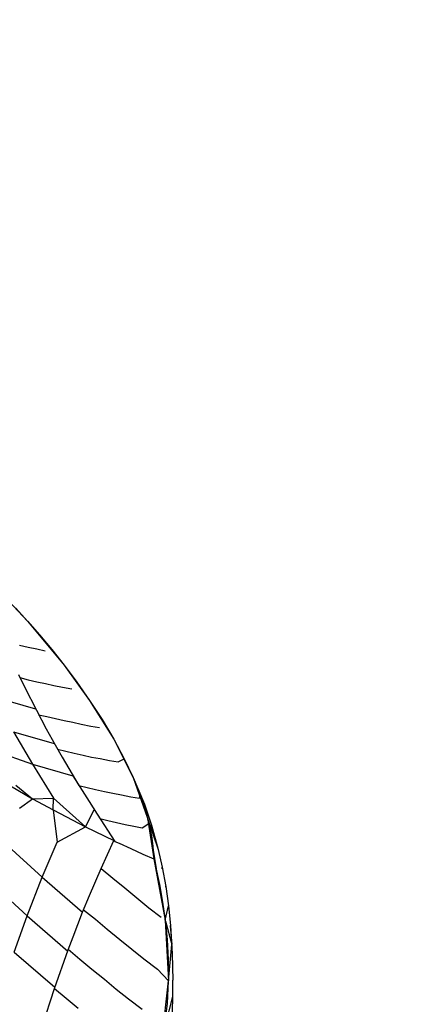
# Model space of a CAD drawing. Units: inches. Extents: x -25 to 232, y 42 to 255.
# Drawn here: x 0 to 0, y 119 to 120 of the extents above; entities that cross this region are included whole.
import ezdxf

# ---------------------------------------------------------------- set-up
doc = ezdxf.new("R2010")
doc.units = ezdxf.units.IN
doc.header["$MEASUREMENT"] = 0
doc.layers.add('Katalog', color=7, linetype='Continuous')

msp = doc.modelspace()

# ---------------------------------------------------------------- linework, layer by layer
at = {"layer": 'Katalog', "color": 7, "lineweight": 25, "true_color": 0xffffff}
for points in [[(-0.3638, 119.3856), (-0.2816, 119.2985)], [(-0.2997, 119.3188), (-0.2816, 119.2985)], [(-0.2816, 119.2985), (-0.2243, 119.2292)], [(-0.2816, 119.2985), (-0.2629, 119.2768)], [(-0.2629, 119.2768), (-0.2437, 119.254)], [(-0.294, 119.2609), (-0.2803, 119.2575)], [(-0.2803, 119.2575), (-0.2672, 119.2547)], [(-0.2672, 119.2547), (-0.2537, 119.252)], [(-0.2437, 119.254), (-0.2243, 119.2292)], [(-0.2243, 119.2292), (-0.1843, 119.1741)], [(-0.2243, 119.2292), (-0.2045, 119.2027)], [(-0.2959, 119.2148), (-0.2859, 119.1944)], [(-0.2935, 119.21), (-0.2804, 119.2065)], [(-0.2804, 119.2065), (-0.2672, 119.2034)], [(-0.2672, 119.2034), (-0.2536, 119.2003)], [(-0.2536, 119.2003), (-0.2403, 119.1975)], [(-0.2403, 119.1975), (-0.2267, 119.1948)], [(-0.2045, 119.2027), (-0.1843, 119.1741)], [(-0.2859, 119.1944), (-0.2677, 119.1586)], [(-0.2267, 119.1948), (-0.212, 119.192)], [(-0.333, 119.1793), (-0.2692, 119.161)], [(-0.1843, 119.1741), (-0.1464, 119.1135)], [(-0.1843, 119.1741), (-0.1648, 119.1441)], [(-0.2677, 119.1586), (-0.2522, 119.1293)], [(-0.2642, 119.1514), (-0.2511, 119.1486)], [(-0.2511, 119.1486), (-0.2377, 119.1455)], [(-0.2377, 119.1455), (-0.2241, 119.1424)], [(-0.2241, 119.1424), (-0.2108, 119.1397)], [(-0.2108, 119.1397), (-0.1974, 119.1366)], [(-0.1974, 119.1366), (-0.1826, 119.1338)], [(-0.1648, 119.1441), (-0.1464, 119.1135)], [(-0.3035, 119.1249), (-0.2739, 119.0739)], [(-0.3035, 119.1249), (-0.24, 119.1066)], [(-0.2522, 119.1293), (-0.2382, 119.1042)], [(-0.1826, 119.1338), (-0.1688, 119.1314)], [(-0.2382, 119.1042), (-0.2274, 119.0852)], [(-0.1464, 119.1135), (-0.1159, 119.0529)], [(-0.1464, 119.1135), (-0.1299, 119.0825)], [(-0.3331, 119.0949), (-0.2739, 119.0739)], [(-0.2348, 119.0976), (-0.2217, 119.0945)], [(-0.2217, 119.0945), (-0.2084, 119.0914)], [(-0.2084, 119.0914), (-0.1946, 119.0883)], [(-0.1946, 119.0883), (-0.1814, 119.0852)], [(-0.2739, 119.0739), (-0.2406, 119.0205)], [(-0.2739, 119.0739), (-0.2105, 119.056)], [(-0.2274, 119.0852), (-0.2014, 119.0408)], [(-0.1814, 119.0852), (-0.1679, 119.0828)], [(-0.1679, 119.0828), (-0.1531, 119.0797)], [(-0.1531, 119.0797), (-0.1395, 119.0777)], [(-0.1395, 119.0777), (-0.1299, 119.0825)], [(-0.1299, 119.0825), (-0.1159, 119.0529)], [(-0.3195, 119.047), (-0.2735, 119.0198)], [(-0.2105, 119.056), (-0.1852, 119.0156)], [(-0.1159, 119.0529), (-0.0939, 118.9912)], [(-0.1159, 119.0529), (-0.0984, 119.0115)], [(-0.1127, 119.0446), (-0.1051, 119.026)], [(-0.2997, 119.0411), (-0.2735, 119.0198)], [(-0.201, 119.0408), (-0.1881, 119.0377)], [(-0.1881, 119.0377), (-0.1748, 119.0343)], [(-0.1748, 119.0343), (-0.1611, 119.0311)], [(-0.1611, 119.0311), (-0.1478, 119.0284)], [(-0.1478, 119.0284), (-0.1345, 119.026)], [(-0.294, 119.0053), (-0.2735, 119.0198)], [(-0.2735, 119.0198), (-0.2406, 119.0205)], [(-0.2735, 119.0198), (-0.2413, 119.0022)], [(-0.2413, 119.0022), (-0.2406, 119.0205)], [(-0.2406, 119.0205), (-0.1909, 118.9757)], [(-0.1852, 119.0156), (-0.1726, 118.9957)], [(-0.1345, 119.026), (-0.1195, 119.0229)], [(-0.1195, 119.0229), (-0.1059, 119.0205)], [(-0.1059, 119.0205), (-0.1051, 119.026)], [(-0.1051, 119.026), (-0.097, 119.0019)], [(-0.0984, 119.0115), (-0.0872, 118.9784)], [(-0.2413, 119.0022), (-0.1909, 118.9757)], [(-0.2413, 119.0022), (-0.2351, 118.9519)], [(-0.1909, 118.9757), (-0.1771, 119.0026)], [(-0.1726, 118.9957), (-0.1445, 118.9529)], [(-0.097, 119.0019), (-0.0937, 118.9898)], [(-0.1685, 118.9888), (-0.1555, 118.9857)], [(-0.1555, 118.9857), (-0.1421, 118.9826)], [(-0.1421, 118.9826), (-0.1285, 118.9795)], [(-0.1018, 118.974), (-0.0913, 118.9809)], [(-0.0939, 118.9912), (-0.0767, 118.9405)], [(-0.0937, 118.9898), (-0.0839, 118.9254)], [(-0.0934, 118.9884), (-0.0913, 118.9809)], [(-0.0913, 118.9809), (-0.0873, 118.9619)], [(-0.2351, 118.9519), (-0.1909, 118.9757)], [(-0.1909, 118.9757), (-0.1464, 118.9543)], [(-0.1285, 118.9795), (-0.1152, 118.9767)], [(-0.1152, 118.9767), (-0.1018, 118.974)], [(-0.0878, 118.9767), (-0.0872, 118.9784)], [(-0.0872, 118.9784), (-0.0767, 118.9405)], [(-0.3175, 118.9509), (-0.2584, 118.8971)], [(-0.2584, 118.8971), (-0.2351, 118.9519)], [(-0.1661, 118.9106), (-0.1464, 118.9543)], [(-0.1464, 118.9543), (-0.1445, 118.9529)], [(-0.1445, 118.9529), (-0.1378, 118.9502)], [(-0.1378, 118.9502), (-0.1195, 118.9416)], [(-0.0873, 118.9619), (-0.0851, 118.9454)], [(-0.1195, 118.9416), (-0.1011, 118.933)], [(-0.0851, 118.9454), (-0.0841, 118.9302)], [(-0.0849, 118.9392), (-0.0777, 118.8971)], [(-0.0767, 118.9405), (-0.0705, 118.9123)], [(-0.1011, 118.933), (-0.0839, 118.9254)], [(-0.0841, 118.9302), (-0.0839, 118.9254)], [(-0.0839, 118.9254), (-0.066, 118.8296)], [(-0.0839, 118.9254), (-0.0804, 118.9113)], [(-0.1845, 118.8679), (-0.1662, 118.9106)], [(-0.1662, 118.9106), (-0.1481, 118.8954)], [(-0.0804, 118.9113), (-0.0749, 118.8854)], [(-0.0713, 118.9102), (-0.0705, 118.9123)], [(-0.0705, 118.9123), (-0.0651, 118.8823)], [(-0.3412, 118.8899), (-0.2822, 118.8362)], [(-0.2822, 118.8362), (-0.2584, 118.8971)], [(-0.2584, 118.8971), (-0.1952, 118.842)], [(-0.1481, 118.8954), (-0.1292, 118.8799)], [(-0.1292, 118.8799), (-0.1101, 118.8644)], [(-0.0749, 118.8854), (-0.0699, 118.8579)], [(-0.0661, 118.8823), (-0.0651, 118.8823)], [(-0.0651, 118.8823), (-0.0608, 118.8517)], [(-0.1952, 118.842), (-0.1845, 118.8679)], [(-0.1101, 118.8644), (-0.0913, 118.8489)], [(-0.0699, 118.8579), (-0.066, 118.8296)], [(-0.2102, 118.8034), (-0.1952, 118.842)], [(-0.1936, 118.8458), (-0.1752, 118.831)], [(-0.0913, 118.8489), (-0.0722, 118.8341)], [(-0.066, 118.8296), (-0.0608, 118.8517)], [(-0.0608, 118.8517), (-0.0577, 118.8213)], [(-0.3023, 118.7793), (-0.2822, 118.8362)], [(-0.2822, 118.8362), (-0.2186, 118.781)], [(-0.1752, 118.831), (-0.1566, 118.8151)], [(-0.066, 118.8296), (-0.0606, 118.7342)], [(-0.066, 118.8296), (-0.0629, 118.7993)], [(-0.0655, 118.8279), (-0.0556, 118.7914)], [(-0.1566, 118.8151), (-0.1371, 118.7993)], [(-0.0582, 118.8207), (-0.0577, 118.8213)], [(-0.0582, 118.8207), (-0.0556, 118.7914)], [(-0.0577, 118.8213), (-0.0549, 118.7769)], [(-0.2181, 118.7828), (-0.2102, 118.8034)], [(-0.1371, 118.7993), (-0.1183, 118.7841)], [(-0.0629, 118.7993), (-0.061, 118.7676)], [(-0.3023, 118.7793), (-0.2389, 118.7242)], [(-0.2394, 118.7225), (-0.2181, 118.7828)], [(-0.2179, 118.7838), (-0.1995, 118.7683)], [(-0.1183, 118.7841), (-0.0992, 118.769)], [(-0.0606, 118.7342), (-0.0556, 118.7914)], [(-0.1995, 118.7683), (-0.1807, 118.7524)], [(-0.0992, 118.769), (-0.078, 118.7524)], [(-0.061, 118.7676), (-0.0608, 118.7387)], [(-0.0555, 118.7779), (-0.0549, 118.7769)], [(-0.0549, 118.7769), (-0.0539, 118.7356)], [(-0.1807, 118.7524), (-0.1612, 118.7369)], [(-0.078, 118.7524), (-0.0606, 118.7342)], [(-0.1612, 118.7369), (-0.1425, 118.7214)], [(-0.0705, 118.6443), (-0.0606, 118.7342)], [(-0.0625, 118.699), (-0.0606, 118.7342)], [(-0.0546, 118.7352), (-0.0539, 118.7356)], [(-0.0541, 118.7097), (-0.0539, 118.7356)], [(-0.2586, 118.6625), (-0.2394, 118.7225)], [(-0.2394, 118.7225), (-0.221, 118.7073)], [(-0.1425, 118.7214), (-0.1232, 118.7063)], [(-0.221, 118.7073), (-0.2021, 118.6915)], [(-0.1232, 118.7063), (-0.1018, 118.6897)], [(-0.0705, 118.6443), (-0.0541, 118.7097)], [(-0.0546, 118.6856), (-0.0541, 118.7097)], [(-0.067, 118.6629), (-0.0625, 118.699)]]:
    msp.add_lwpolyline(points, dxfattribs=at)
at = {"layer": 'Katalog', "color": 7, "lineweight": 40, "true_color": 0xffffff}
msp.add_open_spline([(-15.9833, 129.0822), (-14.1466, 131.6529), (-11.9417, 133.3862), (-9.1355, 134.768), (-6.4222, 136.1045), (-3.6525, 137.2907), (-0.8396, 138.3969), (4.8555, 140.6365), (10.5613, 142.3395), (16.6703, 143.1117), (30.5568, 144.8668), (39.5058, 140.0182), (52.2805, 137.5339), (63.7231, 135.3087), (76.8921, 135.2162), (88.4067, 134.9813), (91.4237, 134.9203), (94.4411, 134.8634), (97.4583, 134.8066), (101.3004, 134.7339), (102.6725, 134.3963), (106.2099, 136.4763), (109.3894, 138.3457), (110.3953, 139.7939), (113.869, 141.2729), (116.7471, 142.4979), (119.6237, 142.9899), (122.715, 143.1105), (128.8569, 143.3496), (134.7697, 142.0823), (140.7921, 141.5109), (143.811, 141.2245), (146.8431, 141.2274), (149.8623, 140.9561), (152.893, 140.6837), (155.8558, 140.2138), (158.7982, 139.4115), (166.3974, 137.3392), (185.4653, 129.681), (192.6397, 126.567), (197.2813, 124.5523), (204.5966, 121.0948), (208.739, 118.0552), (213.578, 114.505), (216.9645, 108.9257), (218.036, 103.0531), (219.1322, 97.0452), (217.8864, 90.9216), (214.6467, 85.7715), (211.0879, 80.115), (205.9929, 77.5677), (200.4694, 74.7575), (191.477, 70.1825), (176.6745, 63.9885), (167.2218, 60.5076), (159.8893, 57.8073), (157.538, 56.9126), (149.6722, 56.2508), (146.6388, 55.9955), (143.6009, 55.8012), (140.5716, 55.4929), (137.5606, 55.187), (134.5547, 54.8321), (131.5399, 54.5624), (128.5324, 54.2933), (125.5327, 54.0976), (122.5076, 54.1448), (119.4235, 54.1934), (116.5683, 54.6881), (113.6902, 55.8484), (108.6748, 57.8711), (103.0118, 62.2443), (97.2819, 63.0742), (94.2342, 63.5155), (91.3024, 63.2278), (88.3018, 62.8434), (85.2279, 62.4496), (82.1645, 61.9883), (79.0725, 61.7285), (73.0376, 61.2224), (66.988, 61.1873), (60.9482, 60.8593), (54.3006, 60.499), (49.711, 59.9171), (43.2327, 58.3265), (40.2923, 57.6048), (37.3803, 56.7841), (34.4642, 55.9749), (33.0001, 55.568), (31.535, 55.1649), (30.0655, 54.7777), (28.5929, 54.3901), (27.1479, 54.0949), (25.6026, 54.1373), (24.0843, 54.1796), (22.5759, 54.3374), (21.0623, 54.436), (19.5569, 54.5338), (18.0511, 54.6261), (16.5466, 54.7388), (13.5179, 54.9655), (10.5143, 55.2869), (7.5248, 55.854), (1.3844, 57.0181), (-4.1634, 58.8808), (-9.4756, 62.3235), (-16.223, 66.696), (-17.2742, 69.6133), (-19.8028, 76.8108), (-21.8149, 82.5386), (-23.3216, 88.3012), (-24.1437, 94.3319), (-24.6364, 97.9444), (-24.8412, 99.6673), (-23.9832, 103.2915), (-23.2875, 106.2302), (-22.6419, 109.1806), (-21.9556, 112.121), (-20.9186, 116.5658), (-18.8082, 125.1286), (-15.9833, 129.0822)], degree=3, knots=[0, 0, 0, 0, 1, 1, 1, 2, 2, 2, 3, 3, 3, 4, 4, 4, 5, 5, 5, 6, 6, 6, 7, 7, 7, 8, 8, 8, 9, 9, 9, 10, 10, 10, 11, 11, 11, 12, 12, 12, 13, 13, 13, 14, 14, 14, 15, 15, 15, 16, 16, 16, 17, 17, 17, 18, 18, 18, 19, 19, 19, 20, 20, 20, 21, 21, 21, 22, 22, 22, 23, 23, 23, 24, 24, 24, 25, 25, 25, 26, 26, 26, 27, 27, 27, 28, 28, 28, 29, 29, 29, 30, 30, 30, 31, 31, 31, 32, 32, 32, 33, 33, 33, 34, 34, 34, 35, 35, 35, 36, 36, 36, 37, 37, 37, 38, 38, 38, 39, 39, 39, 40, 40, 40, 40], dxfattribs=at)

doc.saveas('drawing.dxf')
